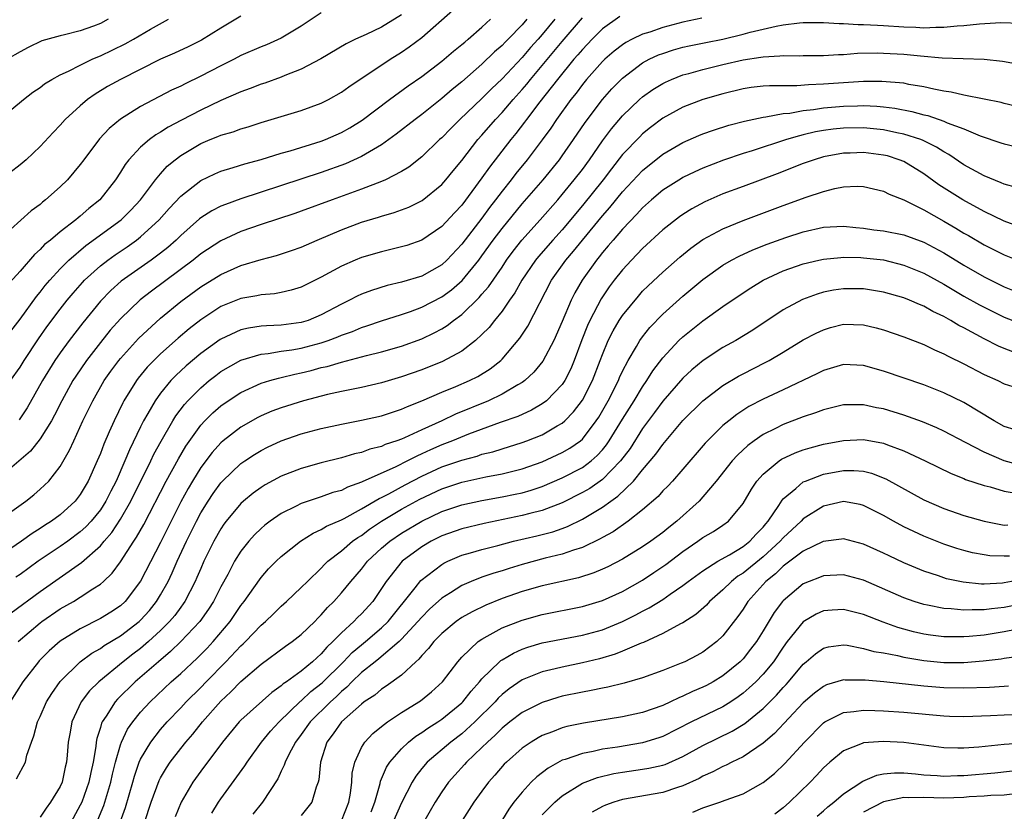
# Model space of a CAD drawing. Units: inches. Extents: x 2562000 to 2565000, y 1551000 to 1554000.
# Drawn here: x 2562929 to 2563027, y 1551966 to 1552045 of the extents above; entities that cross this region are included whole.
import ezdxf

# ---------------------------------------------------------------- set-up
doc = ezdxf.new("R2010")
doc.units = ezdxf.units.IN
doc.header["$MEASUREMENT"] = 0
doc.layers.add('LD25621551_2ft', color=253, linetype='Continuous')

msp = doc.modelspace()

# ---------------------------------------------------------------- linework, layer by layer
at = {"layer": 'LD25621551_2ft'}
for points, elevation in [([(2562959, 1552045.623), (2562957, 1552044.306), (2562955, 1552043.1), (2562953.553, 1552042.447), (2562953, 1552042.231), (2562951, 1552041.365), (2562950.324, 1552041), (2562949, 1552040.343), (2562947, 1552039.31), (2562945.43, 1552038.57), (2562945, 1552038.34), (2562944.084, 1552037.916), (2562941, 1552036.286), (2562939, 1552035.033), (2562937.879, 1552034.121), (2562936.926, 1552033.074), (2562935.348, 1552031), (2562935, 1552030.521), (2562933.721, 1552029), (2562933, 1552028.289), (2562931.551, 1552027), (2562931.234, 1552026.766), (2562931, 1552026.556), (2562930.1, 1552025.9), (2562927, 1552023.111)], 7488), ([(2562928.077, 1552013.923), (2562929, 1552015.13), (2562930.623, 1552017.377), (2562931, 1552017.817), (2562931.515, 1552018.485), (2562931.956, 1552019), (2562933, 1552020.133), (2562933.863, 1552021), (2562935.558, 1552022.442), (2562939.054, 1552025), (2562940.033, 1552025.967), (2562941.007, 1552027), (2562942.489, 1552029), (2562943, 1552029.61), (2562943.657, 1552030.343), (2562944.446, 1552031), (2562945, 1552031.416), (2562947, 1552032.613), (2562947.917, 1552033), (2562948.696, 1552033.304), (2562949, 1552033.444), (2562950.21, 1552033.79), (2562951, 1552034.09), (2562951.709, 1552034.291), (2562953, 1552034.714), (2562957, 1552035.892), (2562959, 1552036.629), (2562959.716, 1552037), (2562961, 1552037.731), (2562961.732, 1552038.268), (2562965.868, 1552041), (2562967, 1552041.707), (2562967.765, 1552042.235), (2562969, 1552043.181), (2562972.105, 1552045.895)], 7484), ([(2562951, 1552045.291), (2562949, 1552044.119), (2562947.08, 1552042.92), (2562945.75, 1552042.25), (2562944.39, 1552041.61), (2562942.983, 1552041), (2562938.99, 1552039), (2562937.718, 1552038.282), (2562936.471, 1552037.529), (2562935.726, 1552037), (2562935, 1552036.38), (2562933.501, 1552035), (2562933, 1552034.439), (2562932.287, 1552033.713), (2562931, 1552032.323), (2562929.603, 1552031), (2562929, 1552030.475), (2562926.909, 1552028.909)], 7490), ([(2562988.728, 1552045.272), (2562987, 1552044.032), (2562985.974, 1552043), (2562985, 1552041.988), (2562984.553, 1552041.447), (2562984.156, 1552041), (2562982.507, 1552039), (2562980.772, 1552036.772), (2562979.427, 1552035), (2562979.252, 1552034.748), (2562978.38, 1552033.62), (2562977.866, 1552033), (2562975.741, 1552030.259), (2562975, 1552029.18), (2562973, 1552026.485), (2562972.276, 1552025.724), (2562971, 1552024.343), (2562969, 1552022.975), (2562967.529, 1552022.471), (2562967, 1552022.308), (2562965, 1552021.839), (2562963, 1552021.249), (2562962.387, 1552021), (2562961, 1552020.399), (2562959, 1552019.317), (2562957, 1552018.318), (2562956.001, 1552017.999), (2562955, 1552017.767), (2562954.355, 1552017.645), (2562953, 1552017.537), (2562952.567, 1552017.433), (2562951, 1552017.174), (2562949, 1552016.365), (2562947, 1552015.058), (2562945.848, 1552014.152), (2562944.761, 1552013.239), (2562943, 1552011.665), (2562942.315, 1552011), (2562941.671, 1552010.329), (2562940.763, 1552009.237), (2562940.587, 1552009), (2562939.347, 1552007), (2562939.223, 1552006.777), (2562938.359, 1552005), (2562937.889, 1552003.89), (2562937.338, 1552002.662), (2562937, 1552001.73), (2562936.696, 1552001), (2562935.791, 1551999), (2562935, 1551997.646), (2562934.496, 1551997), (2562933, 1551995.643), (2562932.142, 1551995), (2562931.436, 1551994.564), (2562931, 1551994.257), (2562930.221, 1551993.779), (2562929.153, 1551993), (2562927, 1551991.561)], 7474), ([(2562927, 1551995.16), (2562929.584, 1551997), (2562930.366, 1551997.634), (2562931, 1551998.178), (2562931.43, 1551998.57), (2562931.852, 1551999), (2562933, 1552000.44), (2562933.938, 1552002.062), (2562934.345, 1552003), (2562935.258, 1552005), (2562936.237, 1552007), (2562937.39, 1552009), (2562938.049, 1552009.951), (2562938.831, 1552011), (2562939, 1552011.205), (2562940.81, 1552013.19), (2562943, 1552015.216), (2562945, 1552016.874), (2562947, 1552018.35), (2562949, 1552019.579), (2562951, 1552020.452), (2562953, 1552021.066), (2562954.536, 1552021.464), (2562956.036, 1552021.964), (2562957, 1552022.305), (2562958.589, 1552023), (2562961, 1552024.017), (2562963, 1552024.764), (2562964.71, 1552025.289), (2562965, 1552025.39), (2562966.261, 1552025.74), (2562967.716, 1552026.285), (2562969.054, 1552026.946), (2562971, 1552028.53), (2562971.408, 1552029), (2562972.118, 1552029.882), (2562973, 1552030.932), (2562974.604, 1552033), (2562975, 1552033.432), (2562976.338, 1552035), (2562977, 1552035.697), (2562978.105, 1552037), (2562979, 1552037.995), (2562979.463, 1552038.537), (2562979.822, 1552039), (2562981, 1552040.375), (2562983, 1552042.783), (2562985, 1552045.136)], 7476), ([(2562927, 1552035.058), (2562929.359, 1552037), (2562930.286, 1552037.714), (2562931, 1552038.193), (2562931.45, 1552038.551), (2562932.175, 1552039), (2562933, 1552039.447), (2562933.813, 1552039.813), (2562935, 1552040.426), (2562936.183, 1552041), (2562936.745, 1552041.255), (2562937, 1552041.347), (2562939.458, 1552042.542), (2562940.288, 1552043), (2562942.004, 1552044.004), (2562943.781, 1552045)], 7492), ([(2562982.252, 1552045), (2562981, 1552043.463), (2562980.6, 1552043), (2562979.838, 1552042.162), (2562979, 1552041.171), (2562977, 1552039.057), (2562975.943, 1552038.056), (2562975, 1552037.092), (2562972.8, 1552035), (2562971.893, 1552034.107), (2562971, 1552033.196), (2562970.776, 1552033), (2562969, 1552031.291), (2562967.73, 1552030.27), (2562967, 1552029.825), (2562965.402, 1552029), (2562965, 1552028.824), (2562963, 1552028.056), (2562960.066, 1552027), (2562957, 1552025.871), (2562956.355, 1552025.646), (2562953, 1552024.551), (2562951, 1552023.836), (2562949, 1552022.916), (2562947, 1552021.615), (2562946.243, 1552021), (2562942.079, 1552017.921), (2562940.956, 1552017.044), (2562939, 1552015.152), (2562937.987, 1552014.013), (2562937, 1552012.809), (2562935.604, 1552011), (2562934.554, 1552009.446), (2562934.273, 1552009), (2562933.157, 1552007), (2562932.443, 1552005.557), (2562932.126, 1552005), (2562931, 1552003.201), (2562930.031, 1552001.968), (2562927, 1551999.377)], 7478), ([(2562967, 1552045.442), (2562965, 1552044.2), (2562963.481, 1552043.481), (2562962.418, 1552043), (2562961.462, 1552042.538), (2562958.962, 1552041.038), (2562957, 1552040.005), (2562955.376, 1552039.376), (2562955, 1552039.212), (2562953.363, 1552038.637), (2562953, 1552038.528), (2562951.907, 1552038.093), (2562951, 1552037.776), (2562949, 1552036.893), (2562947, 1552035.93), (2562945.069, 1552034.931), (2562943.763, 1552034.237), (2562943, 1552033.746), (2562942.522, 1552033.478), (2562941.876, 1552033), (2562941, 1552032.241), (2562939.836, 1552031), (2562939.47, 1552030.53), (2562939, 1552029.761), (2562938.499, 1552029), (2562936.932, 1552027), (2562935.857, 1552026.143), (2562935, 1552025.38), (2562934.783, 1552025.217), (2562934.541, 1552025), (2562933, 1552023.818), (2562932.024, 1552023), (2562931.452, 1552022.548), (2562931, 1552022.054), (2562930.43, 1552021.57), (2562929, 1552019.889), (2562927.625, 1552018.375)], 7486), ([(2562937.789, 1552045), (2562937, 1552044.581), (2562936.316, 1552044.316), (2562935, 1552043.843), (2562933.438, 1552043.438), (2562933, 1552043.351), (2562931.172, 1552042.828), (2562929.806, 1552042.194), (2562929, 1552041.759), (2562927.717, 1552041)], 7494), ([(2562928.043, 1552009), (2562929, 1552010.335), (2562929.409, 1552011), (2562930.833, 1552013.167), (2562931.654, 1552014.346), (2562933, 1552016.121), (2562933.693, 1552017), (2562934.283, 1552017.717), (2562935.22, 1552018.78), (2562935.432, 1552019), (2562937, 1552020.426), (2562937.733, 1552021), (2562938.466, 1552021.534), (2562939.664, 1552022.336), (2562940.608, 1552023), (2562941, 1552023.305), (2562942.862, 1552025), (2562943.861, 1552026.139), (2562945, 1552027.366), (2562947, 1552028.94), (2562948.39, 1552029.61), (2562949, 1552029.869), (2562950.224, 1552030.224), (2562951.402, 1552030.598), (2562953.025, 1552031.025), (2562955, 1552031.64), (2562955.886, 1552031.886), (2562959, 1552032.843), (2562959.404, 1552033), (2562961, 1552033.704), (2562961.83, 1552034.17), (2562963.064, 1552034.936), (2562965.792, 1552037), (2562967.649, 1552038.351), (2562969, 1552039.295), (2562971, 1552040.815), (2562972.179, 1552041.822), (2562973, 1552042.469), (2562973.278, 1552042.722), (2562973.621, 1552043), (2562975, 1552044.219), (2562975.839, 1552045)], 7482), ([(2562928.128, 1551985.872), (2562931, 1551988.009), (2562935.123, 1551990.877), (2562937, 1551992.553), (2562937.373, 1551993), (2562938.135, 1551993.865), (2562939, 1551995.21), (2562940.035, 1551997), (2562942.025, 1552001), (2562942.338, 1552001.662), (2562943.043, 1552002.957), (2562944.219, 1552005), (2562944.514, 1552005.486), (2562945.376, 1552006.624), (2562945.722, 1552007), (2562947, 1552008.296), (2562947.842, 1552009), (2562948.486, 1552009.514), (2562949, 1552009.895), (2562951, 1552011.036), (2562953, 1552011.633), (2562953.696, 1552011.696), (2562955, 1552011.922), (2562956.073, 1552012.073), (2562957, 1552012.243), (2562959, 1552012.771), (2562959.678, 1552013), (2562960.641, 1552013.359), (2562961, 1552013.522), (2562962.097, 1552013.903), (2562963, 1552014.296), (2562963.545, 1552014.455), (2562965, 1552014.945), (2562967, 1552015.572), (2562967.881, 1552015.881), (2562969, 1552016.301), (2562971, 1552017.332), (2562971.963, 1552018.037), (2562973.031, 1552018.969), (2562974.686, 1552021), (2562975, 1552021.417), (2562976.126, 1552023), (2562977, 1552024.158), (2562979, 1552026.594), (2562981.083, 1552029), (2562982.712, 1552031), (2562983, 1552031.391), (2562984.119, 1552033), (2562985.278, 1552034.722), (2562987, 1552036.998), (2562987.94, 1552038.06), (2562989, 1552039.139), (2562991, 1552040.645), (2562991.66, 1552041), (2562992.568, 1552041.431), (2562993, 1552041.596), (2562994.061, 1552041.939), (2562995, 1552042.209), (2562995.645, 1552042.355), (2562997.31, 1552042.69), (2562999, 1552043.009), (2563001, 1552043.495), (2563001.692, 1552043.692), (2563004.311, 1552044.311), (2563005, 1552044.422), (2563006.632, 1552044.632), (2563007, 1552044.658), (2563009, 1552044.671), (2563010.572, 1552044.572), (2563011, 1552044.575), (2563012.478, 1552044.478), (2563013, 1552044.484), (2563014.388, 1552044.388), (2563015, 1552044.373), (2563017, 1552044.236), (2563018.195, 1552044.195), (2563019, 1552044.147), (2563020.194, 1552044.194), (2563021, 1552044.187), (2563022.324, 1552044.324), (2563023, 1552044.357), (2563024.535, 1552044.535), (2563026.656, 1552044.656), (2563028.613, 1552044.613)], 7470), ([(2562996.911, 1552045.09), (2562995, 1552044.69), (2562993, 1552044.17), (2562991.718, 1552043.718), (2562991, 1552043.503), (2562989.959, 1552043), (2562989.326, 1552042.674), (2562989, 1552042.459), (2562988.177, 1552041.823), (2562987.221, 1552041), (2562987, 1552040.788), (2562985.413, 1552039), (2562985, 1552038.495), (2562984.368, 1552037.632), (2562983.857, 1552037), (2562982.432, 1552035), (2562981.858, 1552034.142), (2562981, 1552032.966), (2562979.49, 1552031), (2562978.372, 1552029.628), (2562977.894, 1552029), (2562977, 1552027.873), (2562976.358, 1552027), (2562975.764, 1552026.237), (2562975, 1552025.187), (2562973, 1552022.586), (2562971.509, 1552021), (2562971, 1552020.52), (2562969, 1552019.395), (2562967, 1552018.797), (2562965.544, 1552018.456), (2562964.014, 1552017.986), (2562963, 1552017.609), (2562962.579, 1552017.421), (2562961.797, 1552017), (2562961, 1552016.621), (2562959, 1552015.54), (2562957.676, 1552015), (2562957, 1552014.789), (2562955, 1552014.522), (2562953.53, 1552014.47), (2562953, 1552014.42), (2562951.761, 1552014.239), (2562951, 1552014.063), (2562949, 1552013.132), (2562948.92, 1552013.08), (2562947, 1552011.702), (2562945.533, 1552010.467), (2562944.5, 1552009.5), (2562944.028, 1552009), (2562943, 1552007.765), (2562942.446, 1552007), (2562941.737, 1552005.737), (2562941.299, 1552005), (2562941, 1552004.407), (2562939.886, 1552002.114), (2562939.441, 1552001), (2562938.561, 1551999), (2562938.025, 1551997.975), (2562937.551, 1551997), (2562937, 1551996.142), (2562936.088, 1551995), (2562935.568, 1551994.432), (2562935, 1551993.922), (2562933.752, 1551993), (2562933, 1551992.464), (2562930.82, 1551991), (2562929, 1551989.701), (2562928.582, 1551989.418)], 7472), ([(2562979.472, 1552045), (2562979, 1552044.448), (2562977.607, 1552043), (2562977.297, 1552042.703), (2562977, 1552042.377), (2562976.259, 1552041.741), (2562975, 1552040.527), (2562973, 1552038.774), (2562972.019, 1552037.981), (2562971, 1552037.09), (2562969, 1552035.495), (2562968.334, 1552035), (2562966.469, 1552033.531), (2562965, 1552032.474), (2562963.786, 1552031.785), (2562963, 1552031.307), (2562961.414, 1552030.586), (2562959, 1552029.713), (2562951, 1552027.092), (2562949.447, 1552026.553), (2562949, 1552026.36), (2562948.095, 1552025.905), (2562947, 1552025.211), (2562946.882, 1552025.118), (2562945, 1552023.453), (2562944.541, 1552023), (2562943.727, 1552022.273), (2562943, 1552021.705), (2562942.044, 1552021), (2562939.081, 1552018.919), (2562938.029, 1552017.971), (2562937, 1552016.91), (2562935.237, 1552014.763), (2562933.879, 1552013), (2562933, 1552011.78), (2562932.47, 1552011), (2562931.242, 1552009), (2562929.726, 1552006.274), (2562928.913, 1552005.087)], 7480), ([(2562928.801, 1551983), (2562931, 1551984.862), (2562931.183, 1551985), (2562933, 1551986.254), (2562934.31, 1551987), (2562935, 1551987.422), (2562936.252, 1551988.252), (2562937, 1551988.716), (2562937.318, 1551989), (2562938.176, 1551989.824), (2562939, 1551990.956), (2562940.325, 1551993), (2562940.604, 1551993.396), (2562941.317, 1551994.683), (2562943.56, 1551999), (2562944.777, 1552001.223), (2562945.524, 1552002.476), (2562947, 1552004.557), (2562947.413, 1552005), (2562948.208, 1552005.792), (2562949, 1552006.489), (2562949.732, 1552007), (2562951, 1552007.822), (2562953, 1552008.729), (2562953.86, 1552009), (2562954.743, 1552009.257), (2562955, 1552009.305), (2562956.356, 1552009.644), (2562957, 1552009.771), (2562957.986, 1552010.014), (2562959, 1552010.292), (2562959.582, 1552010.418), (2562961, 1552010.848), (2562963, 1552011.351), (2562963.486, 1552011.486), (2562965, 1552011.852), (2562967, 1552012.435), (2562969, 1552013.172), (2562970.244, 1552013.756), (2562971, 1552014.171), (2562971.519, 1552014.482), (2562972.174, 1552015), (2562973, 1552015.6), (2562974.724, 1552017.276), (2562975, 1552017.611), (2562975.652, 1552018.348), (2562977, 1552020.31), (2562977.457, 1552021), (2562978.104, 1552021.896), (2562978.958, 1552023), (2562980.789, 1552025), (2562982.544, 1552027), (2562983, 1552027.531), (2562984.198, 1552029), (2562985, 1552030.042), (2562985.704, 1552031), (2562987, 1552032.87), (2562987.911, 1552034.089), (2562989, 1552035.363), (2562990.699, 1552037), (2562991, 1552037.266), (2562992.015, 1552037.985), (2562993, 1552038.6), (2562993.267, 1552038.733), (2562993.877, 1552039), (2562995, 1552039.444), (2562995.596, 1552039.596), (2562997, 1552040.001), (2562999, 1552040.493), (2563001, 1552040.962), (2563002.786, 1552041.214), (2563003, 1552041.264), (2563004.668, 1552041.332), (2563005, 1552041.386), (2563006.638, 1552041.362), (2563007, 1552041.387), (2563009, 1552041.392), (2563010.515, 1552041.485), (2563011, 1552041.488), (2563012.397, 1552041.602), (2563014.361, 1552041.638), (2563015, 1552041.622), (2563017, 1552041.5), (2563018.663, 1552041.336), (2563020.843, 1552041.157), (2563022.93, 1552041.07), (2563025, 1552041.015), (2563026.827, 1552040.826), (2563028.501, 1552040.501)], 7468), ([(2563029, 1552036.146), (2563027, 1552036.6), (2563026.69, 1552036.69), (2563025, 1552037.047), (2563023, 1552037.421), (2563021.728, 1552037.728), (2563021, 1552037.824), (2563019.989, 1552038.011), (2563019, 1552038.26), (2563017.495, 1552038.505), (2563017, 1552038.614), (2563014.804, 1552038.804), (2563013, 1552038.781), (2563009, 1552038.512), (2563007.531, 1552038.469), (2563006.356, 1552038.356), (2563005, 1552038.372), (2563003.636, 1552038.364), (2563003, 1552038.312), (2563001.824, 1552038.177), (2563001, 1552038.057), (2562999, 1552037.575), (2562997, 1552036.986), (2562995, 1552036.218), (2562993, 1552035.133), (2562991.788, 1552034.212), (2562991, 1552033.576), (2562990.708, 1552033.292), (2562989, 1552031.504), (2562987.897, 1552030.103), (2562987.06, 1552029), (2562985, 1552026.424), (2562983, 1552024.023), (2562982.066, 1552023), (2562980.627, 1552021.373), (2562980.33, 1552021), (2562978.983, 1552019), (2562978.273, 1552017.727), (2562977.745, 1552017), (2562977, 1552015.93), (2562976.238, 1552015), (2562975.704, 1552014.297), (2562975, 1552013.582), (2562974.365, 1552013), (2562973, 1552011.944), (2562971.084, 1552010.916), (2562969, 1552010.086), (2562967, 1552009.368), (2562965, 1552008.763), (2562963, 1552008.311), (2562962.158, 1552008.158), (2562961, 1552007.923), (2562959.622, 1552007.622), (2562957.214, 1552007), (2562955, 1552006.298), (2562954.059, 1552005.941), (2562953, 1552005.486), (2562952.676, 1552005.324), (2562951, 1552004.373), (2562949.23, 1552003), (2562949, 1552002.805), (2562948.146, 1552001.854), (2562947, 1552000.355), (2562946.167, 1551999), (2562945.735, 1551998.265), (2562945, 1551996.911), (2562944.036, 1551995), (2562943, 1551992.883), (2562941, 1551989.032), (2562939.455, 1551987), (2562939, 1551986.578), (2562938.051, 1551985.949), (2562937, 1551985.299), (2562935, 1551984.287), (2562933, 1551983.036), (2562931.909, 1551982.091), (2562930.909, 1551981.09), (2562930.825, 1551981), (2562929.282, 1551979), (2562928.002, 1551977)], 7466), ([(2562928.649, 1551969.351), (2562929.538, 1551971), (2562929.689, 1551971.689), (2562930.135, 1551973), (2562930.381, 1551973.619), (2562930.735, 1551975), (2562931, 1551975.557), (2562931.64, 1551977), (2562932.156, 1551977.844), (2562933, 1551979.019), (2562935, 1551980.981), (2562936.156, 1551981.844), (2562937, 1551982.318), (2562937.39, 1551982.61), (2562939, 1551983.579), (2562940.855, 1551985), (2562941, 1551985.134), (2562941.886, 1551986.114), (2562942.597, 1551987), (2562943, 1551987.665), (2562943.751, 1551989), (2562944.159, 1551989.841), (2562944.663, 1551991), (2562945.582, 1551993), (2562946.569, 1551995), (2562947, 1551995.814), (2562947.733, 1551997), (2562948.236, 1551997.764), (2562949, 1551998.816), (2562949.174, 1551999), (2562951, 1552000.735), (2562951.383, 1552001), (2562952.356, 1552001.644), (2562953, 1552002.036), (2562953.641, 1552002.359), (2562955, 1552002.998), (2562957, 1552003.685), (2562959, 1552004.221), (2562961, 1552004.665), (2562963, 1552005.043), (2562965, 1552005.476), (2562967, 1552006.14), (2562967.578, 1552006.422), (2562969, 1552006.979), (2562971, 1552007.838), (2562972.414, 1552008.414), (2562973.752, 1552009), (2562974.585, 1552009.415), (2562975.827, 1552010.173), (2562976.878, 1552011), (2562977, 1552011.12), (2562978.776, 1552013.224), (2562979.566, 1552014.433), (2562981.932, 1552019), (2562983.356, 1552021), (2562984.121, 1552021.879), (2562985.009, 1552023), (2562987, 1552025.426), (2562987.745, 1552026.255), (2562989, 1552027.804), (2562991, 1552029.942), (2562993, 1552031.539), (2562995, 1552032.723), (2562996.584, 1552033.416), (2562997, 1552033.582), (2562998.049, 1552033.951), (2562999.568, 1552034.432), (2563001.144, 1552034.855), (2563003, 1552035.253), (2563003.274, 1552035.274), (2563005, 1552035.593), (2563005.65, 1552035.65), (2563007, 1552035.906), (2563008.007, 1552036.007), (2563009, 1552036.175), (2563011, 1552036.346), (2563012.383, 1552036.383), (2563013, 1552036.385), (2563014.331, 1552036.331), (2563015, 1552036.269), (2563016.131, 1552036.131), (2563017.813, 1552035.813), (2563019, 1552035.482), (2563019.395, 1552035.395), (2563021, 1552034.833), (2563021.31, 1552034.69), (2563023, 1552034.06), (2563024.622, 1552033.378), (2563026.686, 1552032.686), (2563027, 1552032.566), (2563029, 1552032.105)], 7464), ([(2563028.24, 1552028.24), (2563027, 1552028.569), (2563026.709, 1552028.709), (2563025, 1552029.383), (2563023, 1552030.491), (2563021.508, 1552031.508), (2563021, 1552031.779), (2563020.259, 1552032.259), (2563018.922, 1552032.922), (2563018.719, 1552033), (2563017, 1552033.561), (2563016.315, 1552033.685), (2563015, 1552033.97), (2563013, 1552034.163), (2563011, 1552034.148), (2563009.959, 1552034.041), (2563009, 1552033.91), (2563008.229, 1552033.771), (2563007, 1552033.469), (2563006.609, 1552033.391), (2563005.324, 1552033), (2563001.898, 1552031.898), (2563001, 1552031.626), (2562999.044, 1552030.956), (2562997, 1552030.161), (2562996.2, 1552029.801), (2562995, 1552029.22), (2562994.862, 1552029.138), (2562993, 1552027.959), (2562991.867, 1552027), (2562991, 1552026.218), (2562990.431, 1552025.57), (2562989, 1552024.098), (2562988.055, 1552023), (2562987.582, 1552022.418), (2562987, 1552021.759), (2562986.674, 1552021.326), (2562986.397, 1552021), (2562984.962, 1552019), (2562984.248, 1552017.752), (2562983.878, 1552017), (2562983, 1552014.871), (2562982.154, 1552013), (2562981.059, 1552010.941), (2562980.158, 1552009.842), (2562979.271, 1552009), (2562979, 1552008.799), (2562978.564, 1552008.564), (2562977, 1552007.641), (2562975.647, 1552007), (2562972.354, 1552005.646), (2562970.995, 1552005), (2562969, 1552004.107), (2562967.301, 1552003.301), (2562967, 1552003.172), (2562966.536, 1552003), (2562965.375, 1552002.625), (2562965, 1552002.444), (2562963.827, 1552002.173), (2562963, 1552001.852), (2562962.293, 1552001.706), (2562961, 1552001.311), (2562959, 1552000.808), (2562957, 1552000.256), (2562955, 1551999.481), (2562953.398, 1551998.602), (2562953, 1551998.348), (2562952.222, 1551997.778), (2562951.269, 1551997), (2562951, 1551996.764), (2562949.532, 1551995), (2562949.303, 1551994.697), (2562949, 1551994.243), (2562948.303, 1551993), (2562947.317, 1551991), (2562947, 1551990.298), (2562946.621, 1551989.379), (2562946.447, 1551989), (2562945.409, 1551987), (2562945.246, 1551986.754), (2562945, 1551986.439), (2562944.399, 1551985.602), (2562943.898, 1551985), (2562943, 1551984.105), (2562941.794, 1551983), (2562941, 1551982.326), (2562940.244, 1551981.756), (2562939.285, 1551981), (2562936.846, 1551979), (2562935.914, 1551978.086), (2562935.082, 1551977), (2562934.142, 1551975), (2562933.981, 1551973.981), (2562933.793, 1551973), (2562933.702, 1551971.702), (2562933.629, 1551971), (2562933.504, 1551970.496), (2562933.183, 1551969), (2562933, 1551968.582), (2562932.039, 1551967), (2562931.586, 1551966.415), (2562931, 1551965.527)], 7462), ([(2563028.379, 1552024.379), (2563027, 1552024.874), (2563025, 1552025.84), (2563022.878, 1552027), (2563020.505, 1552028.505), (2563019, 1552029.593), (2563017, 1552030.821), (2563016.555, 1552031), (2563015.372, 1552031.372), (2563015, 1552031.467), (2563013, 1552031.716), (2563011.66, 1552031.66), (2563011, 1552031.649), (2563009, 1552031.281), (2563008.07, 1552031), (2563007, 1552030.615), (2563004.405, 1552029.595), (2563001, 1552028.348), (2562999, 1552027.59), (2562997.197, 1552026.803), (2562995.888, 1552026.112), (2562995, 1552025.553), (2562994.672, 1552025.328), (2562993, 1552024.006), (2562991, 1552022.162), (2562989.884, 1552021), (2562989, 1552020.043), (2562988.177, 1552019), (2562987.672, 1552018.328), (2562986.863, 1552017.137), (2562985.751, 1552015), (2562985.514, 1552014.486), (2562984.952, 1552013.048), (2562984.197, 1552011), (2562983.843, 1552010.158), (2562983.252, 1552009), (2562983, 1552008.626), (2562981.422, 1552007), (2562981, 1552006.675), (2562979.948, 1552006.052), (2562978.568, 1552005.432), (2562976.827, 1552004.827), (2562973.661, 1552003.661), (2562972.053, 1552003), (2562971, 1552002.598), (2562969.885, 1552002.115), (2562969, 1552001.695), (2562968.51, 1552001.49), (2562967.586, 1552001), (2562966.423, 1552000.423), (2562963.074, 1551998.926), (2562963, 1551998.881), (2562961.609, 1551998.391), (2562961, 1551998.064), (2562960.16, 1551997.84), (2562959, 1551997.415), (2562957, 1551996.767), (2562956.5, 1551996.499), (2562955, 1551995.758), (2562953.902, 1551995), (2562953.388, 1551994.612), (2562953, 1551994.283), (2562952.347, 1551993.653), (2562951.769, 1551993), (2562951, 1551992.028), (2562950.372, 1551991), (2562949.676, 1551989.676), (2562949, 1551988.446), (2562948.266, 1551987), (2562947.773, 1551986.227), (2562946.915, 1551985), (2562945.028, 1551983), (2562943.993, 1551982.007), (2562942.777, 1551981), (2562940.471, 1551979), (2562938.721, 1551977.279), (2562938.476, 1551977), (2562937.577, 1551975.577), (2562937.186, 1551975), (2562937.123, 1551974.877), (2562937, 1551974.437), (2562936.641, 1551973.359), (2562936.583, 1551973), (2562936.542, 1551972.542), (2562936.267, 1551971), (2562936.035, 1551969.965), (2562935.852, 1551969), (2562935.137, 1551967), (2562935, 1551966.706), (2562934.052, 1551965)], 7460), ([(2562936.739, 1551965.261), (2562937.336, 1551966.664), (2562938.042, 1551969), (2562938.203, 1551969.797), (2562938.504, 1551971), (2562939, 1551972.735), (2562939.096, 1551973), (2562939.717, 1551974.282), (2562940.222, 1551975), (2562941, 1551975.96), (2562941.953, 1551977), (2562944.065, 1551979), (2562945, 1551979.826), (2562946.635, 1551981.365), (2562947.634, 1551982.366), (2562948.232, 1551983), (2562949.92, 1551985), (2562951, 1551986.597), (2562951.322, 1551987), (2562952.831, 1551989.169), (2562953, 1551989.395), (2562953.758, 1551990.242), (2562954.504, 1551991), (2562955, 1551991.469), (2562956.933, 1551993), (2562958.188, 1551993.812), (2562959, 1551994.163), (2562959.509, 1551994.491), (2562961, 1551995.131), (2562961.261, 1551995.261), (2562963, 1551996.215), (2562964.752, 1551997.248), (2562965, 1551997.354), (2562965.737, 1551997.737), (2562967.366, 1551998.634), (2562969, 1551999.485), (2562971, 1552000.398), (2562973, 1552001.091), (2562974.513, 1552001.487), (2562975, 1552001.661), (2562976.081, 1552001.919), (2562977, 1552002.217), (2562979, 1552002.823), (2562979.48, 1552003), (2562981, 1552003.608), (2562982.493, 1552004.493), (2562983, 1552004.775), (2562983.253, 1552005), (2562984.116, 1552005.884), (2562985, 1552007.063), (2562986.012, 1552009), (2562986.779, 1552011), (2562987, 1552011.615), (2562987.578, 1552013), (2562988.05, 1552013.95), (2562988.678, 1552015), (2562989, 1552015.49), (2562990.576, 1552017.424), (2562991, 1552017.897), (2562991.546, 1552018.454), (2562993, 1552019.811), (2562994.708, 1552021.292), (2562995.81, 1552022.19), (2562997, 1552023.041), (2562999, 1552024.13), (2563001, 1552024.945), (2563005, 1552026.446), (2563007.277, 1552027.277), (2563009, 1552027.847), (2563010.134, 1552028.134), (2563011, 1552028.292), (2563012.367, 1552028.367), (2563013, 1552028.334), (2563015, 1552027.857), (2563015.555, 1552027.555), (2563017, 1552026.998), (2563019, 1552026.003), (2563021, 1552024.876), (2563022.186, 1552024.186), (2563023, 1552023.683), (2563023.44, 1552023.44), (2563025, 1552022.511), (2563027, 1552021.528), (2563029, 1552020.742)], 7458), ([(2562938.975, 1551965.025), (2562939.506, 1551966.494), (2562940.228, 1551969), (2562940.386, 1551969.614), (2562940.877, 1551971), (2562941, 1551971.279), (2562942.021, 1551973), (2562943, 1551974.249), (2562943.649, 1551975), (2562945, 1551976.407), (2562945.547, 1551977), (2562947, 1551978.444), (2562947.529, 1551979), (2562949.502, 1551981), (2562951, 1551982.574), (2562951.229, 1551982.771), (2562951.457, 1551983), (2562953, 1551984.634), (2562953.436, 1551985), (2562954.238, 1551985.762), (2562955, 1551986.531), (2562955.532, 1551987), (2562957, 1551988.377), (2562957.61, 1551989), (2562959, 1551990.319), (2562959.327, 1551990.673), (2562959.66, 1551991), (2562961, 1551992.05), (2562962.109, 1551993), (2562962.628, 1551993.372), (2562963, 1551993.585), (2562963.807, 1551994.193), (2562965.009, 1551994.991), (2562967, 1551996.18), (2562968.809, 1551997.191), (2562971, 1551998.221), (2562973, 1551998.873), (2562975.4, 1551999.4), (2562977, 1551999.71), (2562979, 1552000.221), (2562981, 1552000.92), (2562983, 1552001.83), (2562983.742, 1552002.258), (2562984.806, 1552003), (2562985, 1552003.17), (2562986.387, 1552005), (2562986.63, 1552005.37), (2562987.569, 1552007), (2562988.588, 1552009), (2562988.705, 1552009.295), (2562989, 1552009.941), (2562989.548, 1552011), (2562990.39, 1552012.39), (2562990.736, 1552013), (2562991, 1552013.366), (2562991.725, 1552014.275), (2562993, 1552015.613), (2562995, 1552017.416), (2562997, 1552019.071), (2562999, 1552020.503), (2562999.855, 1552021), (2563000.6, 1552021.4), (2563001.976, 1552022.024), (2563003.412, 1552022.589), (2563005.267, 1552023.266), (2563007, 1552023.826), (2563009, 1552024.279), (2563011, 1552024.38), (2563012.233, 1552024.233), (2563013, 1552024.167), (2563014.021, 1552024.021), (2563015, 1552023.909), (2563017, 1552023.533), (2563019, 1552022.801), (2563021, 1552021.73), (2563023, 1552020.488), (2563025, 1552019.319), (2563027, 1552018.338), (2563029, 1552017.527)], 7456), ([(2562941.401, 1551965), (2562942.059, 1551967), (2562942.847, 1551969.153), (2562943, 1551969.446), (2562943.577, 1551970.423), (2562943.96, 1551971), (2562945, 1551972.36), (2562945.507, 1551973), (2562946.205, 1551973.795), (2562947.173, 1551975), (2562949, 1551977.065), (2562949.999, 1551978.001), (2562951, 1551979.044), (2562953, 1551980.768), (2562955.437, 1551982.563), (2562956.089, 1551983), (2562957, 1551983.709), (2562958.34, 1551985), (2562958.661, 1551985.339), (2562959, 1551985.663), (2562959.615, 1551986.385), (2562960.244, 1551987), (2562961, 1551987.852), (2562961.939, 1551989), (2562963, 1551990.226), (2562963.594, 1551991), (2562965, 1551992.302), (2562965.814, 1551993), (2562967, 1551993.8), (2562969, 1551995.014), (2562971, 1551995.966), (2562973, 1551996.62), (2562975, 1551997.046), (2562977, 1551997.41), (2562978.32, 1551997.68), (2562979, 1551997.837), (2562979.908, 1551998.092), (2562981, 1551998.459), (2562983, 1551999.311), (2562985, 1552000.352), (2562985.869, 1552001), (2562986.476, 1552001.524), (2562987, 1552002.107), (2562987.406, 1552002.594), (2562987.677, 1552003), (2562989, 1552005.144), (2562990.169, 1552007), (2562991, 1552008.384), (2562991.426, 1552009), (2562992.019, 1552009.982), (2562993, 1552011.276), (2562994.621, 1552013), (2562995, 1552013.366), (2562997, 1552014.954), (2562999, 1552016.378), (2563001, 1552017.738), (2563001.763, 1552018.237), (2563003, 1552018.994), (2563005, 1552019.921), (2563007, 1552020.635), (2563008.554, 1552021), (2563009, 1552021.098), (2563010.728, 1552021.272), (2563011, 1552021.284), (2563012.74, 1552021.261), (2563013, 1552021.241), (2563015, 1552021.023), (2563017, 1552020.504), (2563019, 1552019.69), (2563021, 1552018.604), (2563023, 1552017.416), (2563024.542, 1552016.542), (2563025.867, 1552015.867), (2563027, 1552015.319), (2563029, 1552014.564)], 7454), ([(2563027.88, 1552011.88), (2563027, 1552012.193), (2563026.435, 1552012.435), (2563025, 1552013.16), (2563023, 1552014.255), (2563022.502, 1552014.502), (2563021.695, 1552015), (2563021.238, 1552015.238), (2563021, 1552015.387), (2563019.896, 1552015.896), (2563019, 1552016.412), (2563018.569, 1552016.569), (2563017.579, 1552017), (2563017, 1552017.228), (2563015, 1552017.811), (2563013, 1552018.156), (2563011, 1552018.151), (2563010.007, 1552017.993), (2563009, 1552017.795), (2563008.381, 1552017.619), (2563006.92, 1552017.08), (2563005, 1552016.038), (2563001.965, 1552014.035), (2563000.283, 1552013), (2562999, 1552012.282), (2562997.014, 1552010.986), (2562995.912, 1552010.088), (2562995, 1552009.259), (2562993, 1552006.946), (2562992.19, 1552005.809), (2562991, 1552004.215), (2562989.748, 1552002.252), (2562988.801, 1552001), (2562987, 1551999.161), (2562985.732, 1551998.268), (2562985, 1551997.846), (2562983, 1551996.841), (2562981, 1551996.064), (2562979.764, 1551995.764), (2562979, 1551995.552), (2562975.234, 1551994.766), (2562973, 1551994.244), (2562971, 1551993.535), (2562969.955, 1551993), (2562969, 1551992.428), (2562967.068, 1551991), (2562965.46, 1551989), (2562965, 1551988.279), (2562964.12, 1551987), (2562963, 1551985.773), (2562962.605, 1551985.395), (2562962.243, 1551985), (2562961, 1551983.878), (2562960.159, 1551983), (2562959.554, 1551982.446), (2562959, 1551981.782), (2562958.129, 1551981), (2562957, 1551980.07), (2562955.519, 1551979), (2562955.207, 1551978.793), (2562955, 1551978.591), (2562954.067, 1551977.933), (2562951, 1551975.179), (2562950.83, 1551975), (2562949.173, 1551973), (2562947, 1551970.093), (2562946.218, 1551969), (2562945.045, 1551967), (2562944.444, 1551965.556)], 7452), ([(2562948.096, 1551965.904), (2562948.778, 1551967), (2562949, 1551967.327), (2562951.385, 1551970.615), (2562951.616, 1551971), (2562953.048, 1551973), (2562953.932, 1551974.067), (2562954.811, 1551975), (2562956.937, 1551977.063), (2562957, 1551977.105), (2562957.973, 1551978.027), (2562959.093, 1551978.907), (2562961.197, 1551981), (2562962.083, 1551981.917), (2562963, 1551982.688), (2562963.396, 1551983), (2562965, 1551984.362), (2562965.656, 1551985), (2562968.355, 1551988.355), (2562968.921, 1551989.079), (2562971, 1551990.694), (2562971.192, 1551990.808), (2562971.588, 1551991), (2562973, 1551991.616), (2562973.842, 1551991.842), (2562975, 1551992.184), (2562976.584, 1551992.584), (2562978.143, 1551993), (2562980.456, 1551993.544), (2562982.05, 1551993.95), (2562983, 1551994.284), (2562983.526, 1551994.474), (2562985, 1551995.195), (2562987, 1551996.395), (2562987.826, 1551997), (2562988.525, 1551997.475), (2562990.089, 1551999), (2562991, 1552000.112), (2562992.328, 1552001.672), (2562993, 1552002.64), (2562995, 1552005.011), (2562997, 1552006.987), (2562999, 1552008.508), (2563000.553, 1552009.447), (2563001, 1552009.684), (2563003.213, 1552010.787), (2563003.605, 1552011), (2563005, 1552011.823), (2563007, 1552013.06), (2563008.265, 1552013.735), (2563009, 1552014.073), (2563009.721, 1552014.279), (2563011, 1552014.608), (2563013, 1552014.555), (2563014.252, 1552014.252), (2563015, 1552014.046), (2563017, 1552013.359), (2563019, 1552012.584), (2563020.064, 1552012.064), (2563021, 1552011.673), (2563021.429, 1552011.429), (2563023, 1552010.665), (2563025, 1552009.601), (2563026.359, 1552009), (2563027, 1552008.688), (2563028.285, 1552008.286)], 7450), ([(2563028.093, 1552004.093), (2563027, 1552004.432), (2563025.994, 1552005), (2563023, 1552006.804), (2563021, 1552007.781), (2563019, 1552008.564), (2563015, 1552009.944), (2563013, 1552010.503), (2563011, 1552010.592), (2563009, 1552010.01), (2563008.341, 1552009.659), (2563005, 1552008.065), (2563003, 1552007.151), (2563001.588, 1552006.412), (2563000.373, 1552005.627), (2562999.581, 1552005), (2562999, 1552004.513), (2562997.461, 1552003), (2562997.238, 1552002.762), (2562995, 1552000.17), (2562993.961, 1551999), (2562993.499, 1551998.501), (2562993, 1551998.009), (2562992.535, 1551997.465), (2562991, 1551996.13), (2562989.546, 1551995), (2562988.049, 1551993.951), (2562987, 1551993.37), (2562986.773, 1551993.227), (2562985, 1551992.377), (2562984.112, 1551992.112), (2562983, 1551991.709), (2562981.307, 1551991.307), (2562979, 1551990.689), (2562977.704, 1551990.296), (2562977, 1551990.064), (2562976.172, 1551989.828), (2562975, 1551989.415), (2562973.937, 1551989), (2562973, 1551988.593), (2562971.867, 1551987.867), (2562971, 1551987.335), (2562969.776, 1551986.224), (2562969, 1551985.451), (2562968.625, 1551985), (2562967, 1551983.239), (2562966.754, 1551983), (2562964.724, 1551981.276), (2562964.351, 1551981), (2562963, 1551979.926), (2562962.037, 1551979), (2562961.538, 1551978.462), (2562961, 1551978.034), (2562960.484, 1551977.516), (2562959.901, 1551977), (2562957.898, 1551975), (2562957, 1551973.75), (2562956.42, 1551973), (2562955.752, 1551971.752), (2562955.395, 1551971), (2562955.315, 1551970.685), (2562955, 1551970.088), (2562954.661, 1551969.339), (2562953.13, 1551967), (2562952.184, 1551965.816)], 7448), ([(2563028.584, 1552000.583), (2563026.999, 1552001), (2563025, 1552001.867), (2563023.155, 1552002.845), (2563021, 1552003.956), (2563020.288, 1552004.288), (2563018.88, 1552004.88), (2563017, 1552005.566), (2563015, 1552006.18), (2563014.304, 1552006.304), (2563013, 1552006.582), (2563011.41, 1552006.59), (2563011, 1552006.576), (2563009, 1552006.096), (2563008.212, 1552005.788), (2563007, 1552005.393), (2563005, 1552004.625), (2563004.215, 1552004.215), (2563003, 1552003.619), (2563002.106, 1552003), (2563001.467, 1552002.533), (2563000.435, 1552001.565), (2562999.922, 1552001), (2562998.315, 1551999), (2562997, 1551997.408), (2562996.629, 1551997), (2562994.41, 1551995), (2562993.615, 1551994.385), (2562993, 1551993.873), (2562991.824, 1551993), (2562991, 1551992.431), (2562989, 1551991.22), (2562987.537, 1551990.464), (2562987, 1551990.213), (2562986.149, 1551989.851), (2562984.629, 1551989.371), (2562981, 1551988.55), (2562979, 1551987.979), (2562977, 1551987.291), (2562975.369, 1551986.631), (2562974.022, 1551985.978), (2562973, 1551985.391), (2562972.44, 1551985), (2562971, 1551983.817), (2562970.193, 1551983), (2562969.679, 1551982.321), (2562969, 1551981.626), (2562968.729, 1551981.271), (2562968.403, 1551981), (2562967, 1551979.674), (2562965.45, 1551978.55), (2562965, 1551978.273), (2562964.316, 1551977.684), (2562963.285, 1551977), (2562963, 1551976.787), (2562961.019, 1551975), (2562960.188, 1551973.812), (2562959.556, 1551973), (2562958.911, 1551971), (2562958.771, 1551969.229), (2562958.703, 1551969), (2562958.503, 1551968.503), (2562958.07, 1551967), (2562957, 1551965.698)], 7446), ([(2562961, 1551965.158), (2562961.744, 1551967), (2562961.909, 1551967.909), (2562962.042, 1551969), (2562962.085, 1551969.916), (2562962.325, 1551971), (2562963, 1551972.461), (2562963.324, 1551973), (2562964.148, 1551973.852), (2562965, 1551974.541), (2562965.595, 1551975), (2562967, 1551975.929), (2562968.89, 1551977.109), (2562969.987, 1551978.013), (2562971.078, 1551979), (2562972.605, 1551981), (2562973, 1551981.439), (2562974.629, 1551983), (2562975, 1551983.253), (2562975.534, 1551983.534), (2562977, 1551984.366), (2562979, 1551985.151), (2562981, 1551985.704), (2562985, 1551986.5), (2562987, 1551987.083), (2562989, 1551987.994), (2562991, 1551989.123), (2562992.122, 1551989.878), (2562993.304, 1551990.696), (2562995, 1551991.987), (2562996.502, 1551993), (2562997, 1551993.363), (2562998.043, 1551993.957), (2562999, 1551994.589), (2562999.558, 1551995), (2563001, 1551996.769), (2563001.827, 1551998.173), (2563002.384, 1551999), (2563003, 1551999.685), (2563004.581, 1552001), (2563004.827, 1552001.173), (2563006.188, 1552001.811), (2563007, 1552002.106), (2563007.681, 1552002.319), (2563009, 1552002.671), (2563011, 1552003.044), (2563013, 1552003.122), (2563015, 1552002.768), (2563015.393, 1552002.607), (2563017, 1552002.021), (2563019.144, 1552001), (2563021.735, 1551999.735), (2563023, 1551999.242), (2563023.163, 1551999.163), (2563025, 1551998.546), (2563025.595, 1551998.405), (2563027, 1551997.989), (2563028.21, 1551997.79)], 7444), ([(2562963.955, 1551966.045), (2562964.336, 1551967), (2562964.868, 1551968.868), (2562964.91, 1551969.09), (2562965.503, 1551970.497), (2562965.838, 1551971), (2562967, 1551972.326), (2562967.697, 1551973), (2562968.411, 1551973.589), (2562969, 1551973.951), (2562969.607, 1551974.393), (2562970.591, 1551975), (2562971, 1551975.275), (2562973, 1551976.9), (2562973.1, 1551977), (2562973.928, 1551978.072), (2562974.77, 1551979), (2562975, 1551979.283), (2562976.747, 1551981), (2562976.879, 1551981.121), (2562977, 1551981.195), (2562978.133, 1551981.867), (2562979, 1551982.254), (2562979.552, 1551982.448), (2562981, 1551982.877), (2562985, 1551983.644), (2562987, 1551984.188), (2562989, 1551985.007), (2562990.332, 1551985.668), (2562991, 1551986.036), (2562991.646, 1551986.354), (2562993, 1551987.212), (2562993.732, 1551987.732), (2562995, 1551988.596), (2562995.523, 1551989), (2562997, 1551990.062), (2562998.478, 1551991), (2562999.656, 1551991.656), (2563001, 1551992.463), (2563001.678, 1551993), (2563002.291, 1551993.709), (2563003, 1551994.411), (2563003.259, 1551994.741), (2563003.502, 1551995), (2563004.564, 1551996.564), (2563004.897, 1551997.103), (2563005, 1551997.211), (2563006.25, 1551998.25), (2563007, 1551998.901), (2563007.212, 1551999), (2563009, 1551999.68), (2563011, 1552000.049), (2563012.045, 1552000.045), (2563013, 1551999.965), (2563013.784, 1551999.784), (2563015.229, 1551999.229), (2563019, 1551997.131), (2563021, 1551996.261), (2563023, 1551995.573), (2563025, 1551995.003), (2563027, 1551994.612), (2563027.378, 1551994.622)], 7442), ([(2563027.528, 1551991.527), (2563027, 1551991.516), (2563025.563, 1551991.563), (2563025, 1551991.64), (2563023.85, 1551991.851), (2563023, 1551992.065), (2563022.28, 1551992.28), (2563021, 1551992.697), (2563019, 1551993.499), (2563017, 1551994.448), (2563015.974, 1551995), (2563015, 1551995.559), (2563013, 1551996.566), (2563012.649, 1551996.649), (2563011, 1551996.948), (2563009, 1551996.504), (2563007, 1551995.24), (2563006.775, 1551995), (2563005, 1551993.35), (2563004.698, 1551993), (2563003, 1551991.445), (2563001, 1551989.82), (2563000.487, 1551989.513), (2562999.836, 1551989), (2562999, 1551988.166), (2562997.664, 1551987), (2562997.354, 1551986.646), (2562996.289, 1551985.711), (2562995, 1551984.885), (2562994.779, 1551984.779), (2562993, 1551983.815), (2562991.071, 1551982.929), (2562990.846, 1551982.846), (2562989, 1551982.038), (2562988.263, 1551981.737), (2562986.713, 1551981.287), (2562985, 1551980.874), (2562983, 1551980.468), (2562982.282, 1551980.282), (2562981, 1551979.986), (2562979, 1551979.192), (2562977.7, 1551978.3), (2562977, 1551977.741), (2562976.625, 1551977.375), (2562976.301, 1551977), (2562974.292, 1551975), (2562973, 1551973.827), (2562971.888, 1551973), (2562969.528, 1551971), (2562969, 1551970.357), (2562968.405, 1551969.595), (2562968.034, 1551969), (2562967, 1551966.961), (2562966.11, 1551965)], 7440), ([(2563028.815, 1551989.186), (2563027, 1551988.85), (2563026.833, 1551988.833), (2563025, 1551988.736), (2563024.741, 1551988.741), (2563022.917, 1551988.916), (2563021.27, 1551989.27), (2563021, 1551989.348), (2563020.455, 1551989.545), (2563019, 1551990.021), (2563017, 1551990.857), (2563015.536, 1551991.536), (2563015, 1551991.803), (2563013, 1551992.724), (2563011, 1551993.237), (2563010.803, 1551993.197), (2563008.97, 1551992.97), (2563007, 1551992.023), (2563005, 1551990.52), (2563004.245, 1551989.755), (2563003.283, 1551989), (2563001.478, 1551987), (2563001, 1551986.245), (2563000.495, 1551985.505), (2562999, 1551983.583), (2562998.379, 1551983), (2562997, 1551981.963), (2562996.385, 1551981.615), (2562995.196, 1551981), (2562994.844, 1551980.844), (2562993, 1551980.117), (2562991, 1551979.386), (2562989.15, 1551978.85), (2562987.541, 1551978.459), (2562987, 1551978.37), (2562985.877, 1551978.123), (2562985, 1551977.981), (2562983, 1551977.553), (2562982.565, 1551977.435), (2562981, 1551976.945), (2562979, 1551975.935), (2562977.778, 1551975), (2562977, 1551974.383), (2562976.321, 1551973.679), (2562975.539, 1551973), (2562975, 1551972.462), (2562973.455, 1551971), (2562973.247, 1551970.753), (2562972.287, 1551969.713), (2562971.655, 1551969), (2562971, 1551968.046), (2562970.348, 1551967), (2562969.855, 1551966.145), (2562969.169, 1551965)], 7438), ([(2563029, 1551986.799), (2563027, 1551986.395), (2563025.732, 1551986.268), (2563025, 1551986.159), (2563023.821, 1551986.18), (2563023, 1551986.131), (2563021.728, 1551986.272), (2563021, 1551986.3), (2563019.361, 1551986.64), (2563019, 1551986.698), (2563018.053, 1551987), (2563017, 1551987.374), (2563013, 1551989.12), (2563011, 1551989.661), (2563009, 1551989.567), (2563008.604, 1551989.396), (2563007.568, 1551989), (2563007, 1551988.757), (2563005, 1551987.068), (2563004.939, 1551987), (2563004.094, 1551985.906), (2563003, 1551984.086), (2563002.328, 1551983), (2563001.756, 1551982.244), (2563001, 1551981.282), (2563000.723, 1551981), (2562999, 1551979.599), (2562998.01, 1551979), (2562997.353, 1551978.647), (2562997, 1551978.466), (2562995.967, 1551978.033), (2562995, 1551977.555), (2562994.596, 1551977.404), (2562993.781, 1551977), (2562993, 1551976.64), (2562991, 1551975.934), (2562989, 1551975.497), (2562985.104, 1551974.896), (2562983.45, 1551974.55), (2562983, 1551974.43), (2562982.024, 1551974.024), (2562981, 1551973.638), (2562980.588, 1551973.412), (2562979.915, 1551973), (2562979, 1551972.376), (2562977.433, 1551971), (2562977.214, 1551970.786), (2562976.291, 1551969.709), (2562975.648, 1551969), (2562975, 1551968.121), (2562974.187, 1551967), (2562971.639, 1551963)], 7436), ([(2563028.212, 1551984.212), (2563027, 1551983.963), (2563025, 1551983.649), (2563023.503, 1551983.503), (2563023, 1551983.474), (2563021.472, 1551983.472), (2563021, 1551983.489), (2563019.654, 1551983.654), (2563019, 1551983.749), (2563017.979, 1551983.979), (2563017, 1551984.243), (2563016.405, 1551984.405), (2563014.937, 1551984.937), (2563013, 1551985.698), (2563011, 1551986.212), (2563009.862, 1551986.139), (2563009, 1551986.065), (2563008.269, 1551985.731), (2563007, 1551984.963), (2563005.404, 1551983), (2563005, 1551982.458), (2563004.018, 1551981), (2563003, 1551979.769), (2563002.26, 1551979), (2563001.617, 1551978.383), (2563001, 1551977.853), (2563000.51, 1551977.49), (2562999.768, 1551977), (2562999, 1551976.517), (2562995.879, 1551975), (2562993, 1551973.542), (2562992.597, 1551973.403), (2562991, 1551972.907), (2562988.504, 1551972.504), (2562987, 1551972.283), (2562986.06, 1551972.06), (2562985, 1551971.875), (2562983.269, 1551971.269), (2562983, 1551971.196), (2562981.586, 1551970.414), (2562980.458, 1551969.542), (2562979.912, 1551969), (2562979, 1551968.018), (2562978.183, 1551967), (2562977.67, 1551966.33), (2562976.68, 1551964.68)], 7434), ([(2562981, 1551965.745), (2562982.25, 1551967), (2562983, 1551967.644), (2562985, 1551968.895), (2562986.52, 1551969.48), (2562988.137, 1551969.863), (2562989, 1551970.011), (2562991, 1551970.284), (2562991.617, 1551970.383), (2562993, 1551970.692), (2562993.233, 1551970.767), (2562995, 1551971.559), (2562997, 1551972.664), (2562999.92, 1551974.08), (2563001.161, 1551974.839), (2563003, 1551976.356), (2563004.329, 1551977.672), (2563005, 1551978.427), (2563005.283, 1551978.717), (2563005.537, 1551979), (2563007, 1551980.758), (2563007.3, 1551981), (2563008.209, 1551981.791), (2563009, 1551982.362), (2563009.513, 1551982.487), (2563011, 1551982.676), (2563011.36, 1551982.64), (2563013, 1551982.332), (2563014.032, 1551982.032), (2563015, 1551981.876), (2563016.379, 1551981.621), (2563017, 1551981.463), (2563019, 1551981.12), (2563021, 1551980.925), (2563023, 1551980.922), (2563024.92, 1551981.08), (2563026.697, 1551981.303), (2563027, 1551981.356), (2563028.455, 1551981.544)], 7432), ([(2563027.449, 1551978.551), (2563027, 1551978.545), (2563025.554, 1551978.446), (2563023, 1551978.359), (2563021, 1551978.407), (2563019, 1551978.572), (2563015.006, 1551978.994), (2563013.15, 1551979.15), (2563013, 1551979.175), (2563011.174, 1551979.173), (2563011, 1551979.19), (2563009.318, 1551978.682), (2563009, 1551978.542), (2563008.129, 1551977.871), (2563007, 1551976.89), (2563004.135, 1551973.865), (2563003, 1551972.902), (2563001, 1551971.538), (2562999.887, 1551971), (2562999.311, 1551970.689), (2562999, 1551970.565), (2562997.982, 1551970.019), (2562997, 1551969.592), (2562996.622, 1551969.377), (2562995, 1551968.63), (2562994.473, 1551968.473), (2562993, 1551967.988), (2562989, 1551967.279), (2562988.118, 1551967), (2562987.296, 1551966.704), (2562987, 1551966.577), (2562985.976, 1551966.024)], 7430), ([(2562995.988, 1551966.012), (2562997, 1551966.437), (2562998.671, 1551967), (2562999.205, 1551967.205), (2563001, 1551967.832), (2563003, 1551968.977), (2563004.119, 1551969.881), (2563005.15, 1551970.85), (2563007.121, 1551973), (2563009, 1551974.898), (2563009.159, 1551975), (2563011, 1551975.949), (2563012.032, 1551976.032), (2563013, 1551976.186), (2563014.128, 1551976.128), (2563015, 1551976.119), (2563017, 1551975.978), (2563021, 1551975.595), (2563021.575, 1551975.575), (2563023, 1551975.53), (2563025.628, 1551975.628), (2563027, 1551975.701), (2563029.735, 1551975.735)], 7428), ([(2563029, 1551972.898), (2563027, 1551972.752), (2563024.496, 1551972.496), (2563023, 1551972.392), (2563022.392, 1551972.392), (2563021, 1551972.431), (2563019, 1551972.673), (2563017, 1551972.941), (2563015, 1551973.07), (2563013, 1551972.929), (2563012.865, 1551972.864), (2563011, 1551972.139), (2563009.638, 1551971), (2563009, 1551970.424), (2563008.329, 1551969.671), (2563007.683, 1551969), (2563005.623, 1551967), (2563005, 1551966.445), (2563004.177, 1551965.823)], 7426), ([(2563008.384, 1551965.616), (2563009, 1551966.141), (2563009.444, 1551966.556), (2563010.04, 1551967), (2563011, 1551967.826), (2563012.912, 1551969.088), (2563014.309, 1551969.691), (2563015, 1551969.82), (2563016.066, 1551969.934), (2563017, 1551969.921), (2563018.164, 1551969.836), (2563019, 1551969.741), (2563020.343, 1551969.657), (2563021, 1551969.593), (2563022.343, 1551969.657), (2563023, 1551969.657), (2563026.058, 1551969.942), (2563029, 1551970.268)], 7424), ([(2563027.811, 1551967.812), (2563027, 1551967.725), (2563025.669, 1551967.669), (2563025, 1551967.612), (2563023.532, 1551967.532), (2563023, 1551967.488), (2563021, 1551967.407), (2563019, 1551967.472), (2563017.458, 1551967.458), (2563017, 1551967.485), (2563015, 1551967.052), (2563013, 1551966.001)], 7422)]:
    msp.add_lwpolyline(points, dxfattribs=dict(at, elevation=elevation))

doc.saveas('drawing.dxf')
